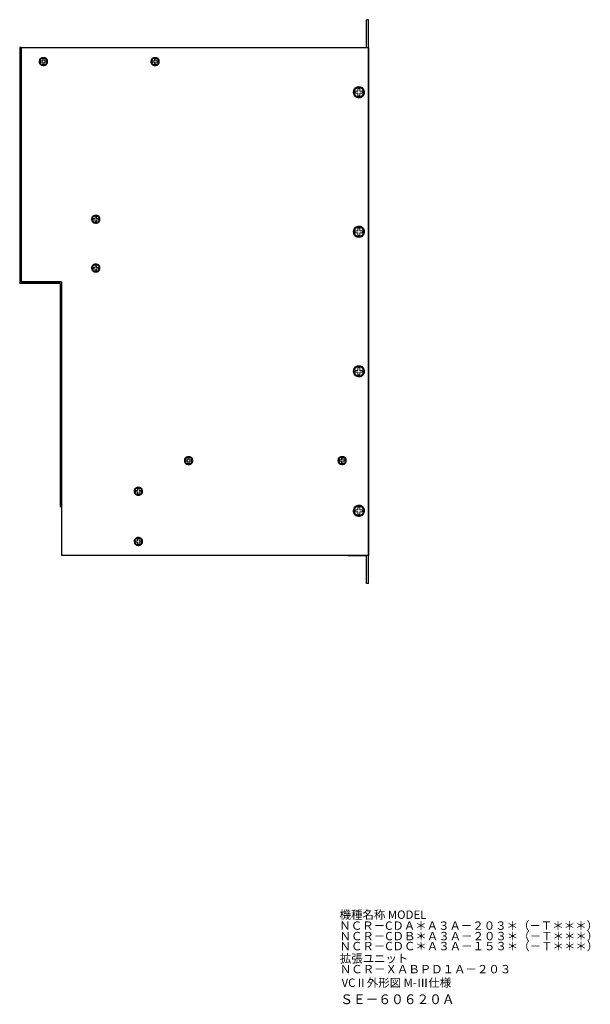
# Model space of a CAD drawing. Extents: x 1036 to 2251, y -1186 to -480.
# Drawn here: x 1842 to 2251, y -1186 to -480 of the extents above; entities that cross this region are included whole.
import ezdxf

# ---------------------------------------------------------------- set-up
doc = ezdxf.new("R2010")
doc.units = 0
doc.header["$MEASUREMENT"] = 0
doc.linetypes.add('DASHED', pattern=[19.05, 12.7, -6.35])
doc.layers.get('0').update_dxf_attribs({"linetype": 'CONTINUOUS'})
doc.styles.add('MSｺﾞｼｯｸ', font='MS Gothic.ttf')
doc.styles.get("Standard").update_dxf_attribs({"font": 'MS Gothic.ttf'})

msp = doc.modelspace()

# ---------------------------------------------------------------- linework, layer by layer
for p, q in [((2092.34, -479.96), (2090.74, -479.96)), ((2090.74, -499.96), (2090.74, -479.96)), ((2092.34, -883.96), (2092.34, -479.96)), ((1842.34, -499.96), (1842.34, -668.96)), ((1843.34, -499.96), (1842.34, -499.96)), ((1843.34, -499.96), (2092.34, -499.96)), ((1843.34, -499.96), (1843.34, -667.96)), ((1843.34, -499.96), (1843.34, -667.96)), ((2092.34, -499.96), (2092.34, -863.96)), ((1871.34, -668.96), (1842.34, -668.96)), ((1843.34, -667.96), (1872.34, -667.96)), ((1872.34, -667.96), (1843.34, -667.96)), ((1871.34, -668.96), (1871.34, -828.96)), ((1872.34, -667.96), (1872.34, -828.96)), ((1872.34, -667.96), (1872.34, -863.96)), ((1871.34, -828.96), (1872.34, -828.96)), ((2092.34, -863.96), (1872.34, -863.96)), ((2077.34, -863.96), (2090.74, -863.96)), ((2090.74, -883.96), (2090.74, -863.96)), ((2092.34, -883.96), (2090.74, -883.96))]:
    msp.add_line(p, q)
at = {"linetype": 'DASHED', "lineweight": 13, "ltscale": 3}
for p, q in [((1858.84, -509.46, 6.44), (1858.84, -508.02, 6.44)), ((1859.84, -509.46, 6.44), (1859.84, -508.02, 6.44)), ((1938.84, -509.46, 6.44), (1938.84, -508.02, 6.44)), ((1939.84, -509.46, 6.44), (1939.84, -508.02, 6.44)), ((1857.4, -509.46, 6.44), (1858.84, -509.46, 6.44)), ((1857.4, -510.46, 6.44), (1858.84, -510.46, 6.44)), ((1858.84, -511.89, 6.44), (1858.84, -510.46, 6.44)), ((1859.84, -509.46, 6.44), (1861.27, -509.46, 6.44)), ((1859.84, -511.89, 6.44), (1859.84, -510.46, 6.44)), ((1859.84, -510.46, 6.44), (1861.27, -510.46, 6.44)), ((1937.4, -509.46, 6.44), (1938.84, -509.46, 6.44)), ((1937.4, -510.46, 6.44), (1938.84, -510.46, 6.44)), ((1938.84, -511.89, 6.44), (1938.84, -510.46, 6.44)), ((1939.84, -509.46, 6.44), (1941.27, -509.46, 6.44)), ((1939.84, -511.89, 6.44), (1939.84, -510.46, 6.44)), ((1939.84, -510.46, 6.44), (1941.27, -510.46, 6.44)), ((2082.76, -531.29, 8.59), (2084.67, -531.29, 8.59)), ((2082.76, -532.62, 8.59), (2084.67, -532.62, 8.59)), ((2084.67, -531.29, 8.59), (2084.67, -529.37, 8.59)), ((2084.67, -534.54, 8.59), (2084.67, -532.62, 8.59)), ((2086, -531.29, 8.59), (2086, -529.37, 8.59)), ((2086, -531.29, 8.59), (2087.92, -531.29, 8.59)), ((2086, -532.62, 8.59), (2087.92, -532.62, 8.59)), ((2086, -534.54, 8.59), (2086, -532.62, 8.59)), ((1896.34, -622.46, 6.44), (1896.34, -621.02, 6.44)), ((1897.34, -622.46, 6.44), (1897.34, -621.02, 6.44)), ((1894.9, -622.46, 6.44), (1896.34, -622.46, 6.44)), ((1894.9, -623.46, 6.44), (1896.34, -623.46, 6.44)), ((1896.34, -624.89, 6.44), (1896.34, -623.46, 6.44)), ((1897.34, -622.46, 6.44), (1898.77, -622.46, 6.44)), ((1897.34, -624.89, 6.44), (1897.34, -623.46, 6.44)), ((1897.34, -623.46, 6.44), (1898.77, -623.46, 6.44)), ((2082.76, -631.29, 8.59), (2084.67, -631.29, 8.59)), ((2082.76, -632.62, 8.59), (2084.67, -632.62, 8.59)), ((2084.67, -631.29, 8.59), (2084.67, -629.37, 8.59)), ((2084.67, -634.54, 8.59), (2084.67, -632.62, 8.59)), ((2086, -631.29, 8.59), (2086, -629.37, 8.59)), ((2086, -631.29, 8.59), (2087.92, -631.29, 8.59)), ((2086, -634.54, 8.59), (2086, -632.62, 8.59)), ((2086, -632.62, 8.59), (2087.92, -632.62, 8.59)), ((1896.34, -657.46, 6.44), (1896.34, -656.02, 6.44)), ((1897.34, -657.46, 6.44), (1897.34, -656.02, 6.44)), ((1894.9, -657.46, 6.44), (1896.34, -657.46, 6.44)), ((1894.9, -658.46, 6.44), (1896.34, -658.46, 6.44)), ((1896.34, -659.89, 6.44), (1896.34, -658.46, 6.44)), ((1897.34, -657.46, 6.44), (1898.77, -657.46, 6.44)), ((1897.34, -659.89, 6.44), (1897.34, -658.46, 6.44)), ((1897.34, -658.46, 6.44), (1898.77, -658.46, 6.44)), ((2082.76, -731.29, 8.59), (2084.67, -731.29, 8.59)), ((2082.76, -732.62, 8.59), (2084.67, -732.62, 8.59)), ((2084.67, -731.29, 8.59), (2084.67, -729.37, 8.59)), ((2084.67, -734.54, 8.59), (2084.67, -732.62, 8.59)), ((2086, -731.29, 8.59), (2086, -729.37, 8.59)), ((2086, -731.29, 8.59), (2087.92, -731.29, 8.59)), ((2086, -732.62, 8.59), (2087.92, -732.62, 8.59)), ((2086, -734.54, 8.59), (2086, -732.62, 8.59)), ((1961.4, -795.46, 6.44), (1962.84, -795.46, 6.44)), ((1961.4, -796.46, 6.44), (1962.84, -796.46, 6.44)), ((1962.84, -795.46, 6.44), (1962.84, -794.02, 6.44)), ((1962.84, -797.89, 6.44), (1962.84, -796.46, 6.44)), ((1963.84, -795.46, 6.44), (1963.84, -794.02, 6.44)), ((1963.84, -795.46, 6.44), (1965.27, -795.46, 6.44)), ((1963.84, -797.89, 6.44), (1963.84, -796.46, 6.44)), ((1963.84, -796.46, 6.44), (1965.27, -796.46, 6.44)), ((2071.4, -795.46, 6.44), (2072.84, -795.46, 6.44)), ((2071.4, -796.46, 6.44), (2072.84, -796.46, 6.44)), ((2072.84, -795.46, 6.44), (2072.84, -794.02, 6.44)), ((2072.84, -797.89, 6.44), (2072.84, -796.46, 6.44)), ((2073.84, -795.46, 6.44), (2073.84, -794.02, 6.44)), ((2073.84, -795.46, 6.44), (2075.27, -795.46, 6.44)), ((2073.84, -797.89, 6.44), (2073.84, -796.46, 6.44)), ((2073.84, -796.46, 6.44), (2075.27, -796.46, 6.44)), ((1925.4, -817.46, 6.44), (1926.84, -817.46, 6.44)), ((1925.4, -818.46, 6.44), (1926.84, -818.46, 6.44)), ((1926.84, -817.46, 6.44), (1926.84, -816.02, 6.44)), ((1926.84, -819.89, 6.44), (1926.84, -818.46, 6.44)), ((1927.84, -817.46, 6.44), (1927.84, -816.02, 6.44)), ((1927.84, -817.46, 6.44), (1929.27, -817.46, 6.44)), ((1927.84, -819.89, 6.44), (1927.84, -818.46, 6.44)), ((1927.84, -818.46, 6.44), (1929.27, -818.46, 6.44)), ((2082.76, -831.29, 8.59), (2084.67, -831.29, 8.59)), ((2082.76, -832.62, 8.59), (2084.67, -832.62, 8.59)), ((2084.67, -831.29, 8.59), (2084.67, -829.37, 8.59)), ((2084.67, -834.54, 8.59), (2084.67, -832.62, 8.59)), ((2086, -831.29, 8.59), (2086, -829.37, 8.59)), ((2086, -831.29, 8.59), (2087.92, -831.29, 8.59)), ((2086, -832.62, 8.59), (2087.92, -832.62, 8.59)), ((2086, -834.54, 8.59), (2086, -832.62, 8.59)), ((1925.4, -853.46, 6.44), (1926.84, -853.46, 6.44)), ((1926.84, -853.46, 6.44), (1926.84, -852.02, 6.44)), ((1927.84, -853.46, 6.44), (1927.84, -852.02, 6.44)), ((1927.84, -853.46, 6.44), (1929.27, -853.46, 6.44)), ((1925.4, -854.46, 6.44), (1926.84, -854.46, 6.44)), ((1926.84, -855.89, 6.44), (1926.84, -854.46, 6.44)), ((1927.84, -855.89, 6.44), (1927.84, -854.46, 6.44)), ((1927.84, -854.46, 6.44), (1929.27, -854.46, 6.44))]:
    msp.add_line(p, q, dxfattribs=at)
for centre, radius in [((1859.34, -509.96), 3), ((1859.34, -509.96, 6.44), 3), ((1859.34, -509.96, 6.44), 2.5), ((1939.34, -509.96), 3), ((1939.34, -509.96, 6.44), 3), ((1939.34, -509.96, 6.44), 2.5), ((2085.34, -531.96), 4), ((2085.34, -531.96, 8.59), 4), ((2085.34, -531.96, 8.59), 3.33), ((1896.84, -622.96), 3), ((1896.84, -622.96, 6.44), 3), ((1896.84, -622.96, 6.44), 2.5), ((2085.34, -631.96), 4), ((2085.34, -631.96, 8.59), 4), ((2085.34, -631.96, 8.59), 3.33), ((1896.84, -657.96), 3), ((1896.84, -657.96, 6.44), 3), ((1896.84, -657.96, 6.44), 2.5), ((2085.34, -731.96), 4), ((2085.34, -731.96, 8.59), 4), ((2085.34, -731.96, 8.59), 3.33), ((1963.34, -795.96), 3), ((1963.34, -795.96, 6.44), 3), ((1963.34, -795.96, 6.44), 2.5), ((2073.34, -795.96), 3), ((2073.34, -795.96, 6.44), 3), ((2073.34, -795.96, 6.44), 2.5), ((1927.34, -817.96), 3), ((1927.34, -817.96, 6.44), 3), ((1927.34, -817.96, 6.44), 2.5), ((2085.34, -831.96), 4), ((2085.34, -831.96, 8.59), 4), ((2085.34, -831.96, 8.59), 3.33), ((1927.34, -853.96), 3), ((1927.34, -853.96, 6.44), 3), ((1927.34, -853.96, 6.44), 2.5)]:
    msp.add_circle(centre, radius, dxfattribs=at)
for centre, radius, start, end in [((1859.34, -509.96, 6.44), 2, 75.52249, 104.47751), ((1939.34, -509.96, 6.44), 2, 75.52249, 104.47751), ((1859.34, -509.96, 6.44), 2, 165.52249, 194.47751), ((1859.34, -509.96, 6.44), 2, 255.52249, 284.47751), ((1859.34, -509.96, 6.44), 2, 345.52249, 14.47751), ((1939.34, -509.96, 6.44), 2, 165.52249, 194.47751), ((1939.34, -509.96, 6.44), 2, 255.52249, 284.47751), ((1939.34, -509.96, 6.44), 2, 345.52249, 14.47751), ((2085.34, -531.96, 8.59), 2.67, 75.52249, 104.47751), ((2085.34, -531.96, 8.59), 2.67, 165.52249, 194.47751), ((2085.34, -531.96, 8.59), 2.67, 255.52249, 284.47751), ((2085.34, -531.96, 8.59), 2.67, 345.52249, 14.47751), ((1896.84, -622.96, 6.44), 2, 75.52249, 104.47751), ((1896.84, -622.96, 6.44), 2, 165.52249, 194.47751), ((1896.84, -622.96, 6.44), 2, 255.52249, 284.47751), ((1896.84, -622.96, 6.44), 2, 345.52249, 14.47751), ((2085.34, -631.96, 8.59), 2.67, 165.52249, 194.47751), ((2085.34, -631.96, 8.59), 2.67, 75.52249, 104.47751), ((2085.34, -631.96, 8.59), 2.67, 255.52249, 284.47751), ((2085.34, -631.96, 8.59), 2.67, 345.52249, 14.47751), ((1896.84, -657.96, 6.44), 2, 75.52249, 104.47751), ((1896.84, -657.96, 6.44), 2, 165.52249, 194.47751), ((1896.84, -657.96, 6.44), 2, 255.52249, 284.47751), ((1896.84, -657.96, 6.44), 2, 345.52249, 14.47751), ((2085.34, -731.96, 8.59), 2.67, 165.52249, 194.47751), ((2085.34, -731.96, 8.59), 2.67, 75.52249, 104.47751), ((2085.34, -731.96, 8.59), 2.67, 345.52249, 14.47751), ((2085.34, -731.96, 8.59), 2.67, 255.52249, 284.47751), ((1963.34, -795.96, 6.44), 2, 165.52249, 194.47751), ((1963.34, -795.96, 6.44), 2, 75.52249, 104.47751), ((1963.34, -795.96, 6.44), 2, 345.52249, 14.47751), ((2073.34, -795.96, 6.44), 2, 165.52249, 194.47751), ((2073.34, -795.96, 6.44), 2, 75.52249, 104.47751), ((2073.34, -795.96, 6.44), 2, 345.52249, 14.47751), ((1963.34, -795.96, 6.44), 2, 255.52249, 284.47751), ((2073.34, -795.96, 6.44), 2, 255.52249, 284.47751), ((1927.34, -817.96, 6.44), 2, 165.52249, 194.47751), ((1927.34, -817.96, 6.44), 2, 75.52249, 104.47751), ((1927.34, -817.96, 6.44), 2, 345.52249, 14.47751), ((1927.34, -817.96, 6.44), 2, 255.52249, 284.47751), ((2085.34, -831.96, 8.59), 2.67, 165.52249, 194.47751), ((2085.34, -831.96, 8.59), 2.67, 75.52249, 104.47751), ((2085.34, -831.96, 8.59), 2.67, 345.52249, 14.47751), ((2085.34, -831.96, 8.59), 2.67, 255.52249, 284.47751), ((1927.34, -853.96, 6.44), 2, 165.52249, 194.47751), ((1927.34, -853.96, 6.44), 2, 75.52249, 104.47751), ((1927.34, -853.96, 6.44), 2, 345.52249, 14.47751), ((1927.34, -853.96, 6.44), 2, 255.52249, 284.47751)]:
    msp.add_arc(centre, radius, start, end, dxfattribs=at)

# ---------------------------------------------------------------- texts
at = {"linetype": 'Continuous', "style": 'MSｺﾞｼｯｸ'}
for s, p in [('機種名称 MODEL', (2071.52, -1124.47)), ('ＮＣＲ－CＤＡ＊Ａ３Ａ－２０３＊（－Ｔ＊＊＊）', (2071.36, -1132.31)), ('ＮＣＲ－CＤＢ＊Ａ３Ａ－２０３＊（－Ｔ＊＊＊）', (2071.52, -1139.81)), ('ＮＣＲ－CＤＣ＊Ａ３Ａ－１５３＊（－Ｔ＊＊＊）', (2071.52, -1146.98)), ('拡張ユニット', (2071.69, -1155.82)), ('ＮＣＲ－ＸＡＢＰＤ１Ａ－２０３', (2071.69, -1163.49)), ('VCⅡ外形図 M-Ⅲ仕様', (2072.93, -1173.22))]:
    msp.add_text(s, height=6, dxfattribs=at).set_placement(p)
at = {"linetype": 'Continuous', "width": 0.953}
msp.add_text('ＳＥ－６０６２０Ａ', height=7, dxfattribs=at).set_placement((2072, -1185.57))

doc.saveas('drawing.dxf')
